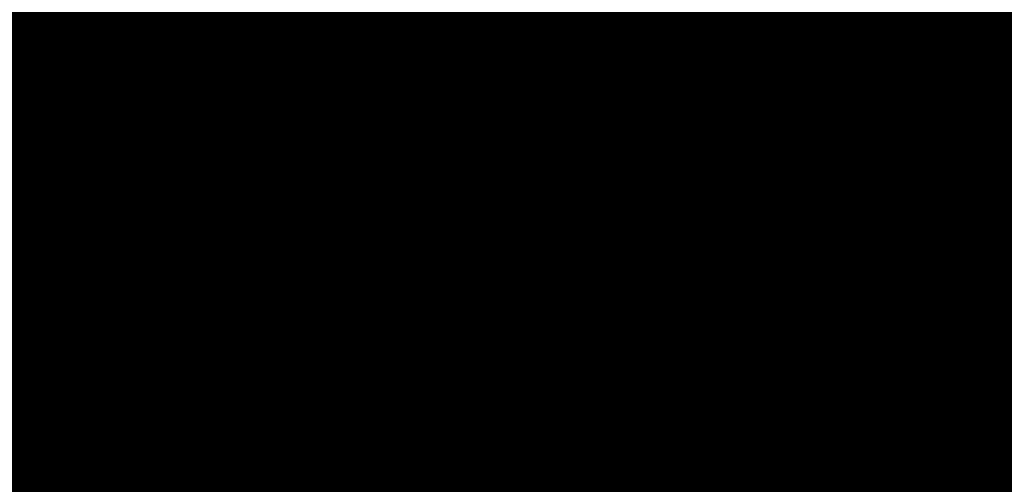
# Model space of a CAD drawing. Units: millimetres. Extents: x 549428 to 561949, y 6578529 to 6585154.
# Drawn here: x 553827 to 554219, y 6582007 to 6582192 of the extents above; entities that cross this region are included whole.
import ezdxf

# ---------------------------------------------------------------- set-up
doc = ezdxf.new("R2010")
doc.units = ezdxf.units.MM
doc.header["$LTSCALE"] = 0.5
doc.linetypes.add('ACAD_ISO06W100', pattern=[36, 24, -3, 0, -3, 0, -3, 0, -3])
doc.linetypes.add('CENTER', pattern=[50.8, 31.75, -6.35, 6.35, -6.35])
for name, color, linetype in [('-Alus', 9, 'Continuous'), ('fotoalus', 7, 'Continuous'), ('KatPiir', 250, 'Continuous'), ('OPT-mood-piir', 1, 'Continuous')]:
    doc.layers.add(name, color=color, linetype=linetype)
for name, color, linetype, lineweight in [('OPT-kinnistu piir', 19, 'Continuous', 0), ('OPT-kontakt-maatulundusmaa', 64, 'Continuous', 5), ('OPT-maapealne hoonestusala', 7, 'CENTER', 5), ('OPT-tekst', 7, 'Continuous', 15), ('PLANEERITAVAALAPIIR', 250, 'ACAD_ISO06W100', 80)]:
    doc.layers.add(name, color=color, linetype=linetype, lineweight=lineweight)
doc.layers.add('OPT-kontaktv-elamumaa', color=7, linetype='Continuous', lineweight=5, true_color=0xffee00)
picture_1 = doc.add_image_def('image1.png', size_in_pixel=(1281, 784))
pattern_1 = [(45, (0, 0), (-0.224506403027, 0.224506403027), [])]

# ---------------------------------------------------------------- blocks, each defined once
blk = doc.blocks.new('raealus')
at = {"layer": '-Alus', "linetype": 'Continuous'}
for p, q in [((554165.39, 6582190.99), (554218.84, 6582260.03)), ((553957.17, 6582201.56), (553992.16, 6582189.42)), ((553886.3, 6582183.1), (553886.3, 6582198.1)), ((553898.3, 6582183.1), (553898.3, 6582198.1)), ((554247.54, 6582196.66), (554187.04, 6582181.54)), ((554193.14, 6582196.72), (554192.38, 6582190.02)), ((553874.02, 6582195.33), (553871.51, 6582188.82)), ((553938.93, 6582192.27), (553942.79, 6582190.71)), ((554046.13, 6582192.43), (554053.73, 6582191.39)), ((554118.62, 6582195.82), (554128.96, 6582191.3)), ((553871.51, 6582188.82), (553869.18, 6582182.21)), ((553942.79, 6582190.71), (553948.57, 6582189.73)), ((553948.57, 6582189.73), (553956.6, 6582188.4)), ((553956.6, 6582188.4), (553960.86, 6582187.69)), ((553992.16, 6582189.42), (554051.6, 6582175.94)), ((554053.73, 6582191.39), (554060.03, 6582190.61)), ((554060.03, 6582190.61), (554064.12, 6582189.96)), ((554064.12, 6582189.96), (554069.6, 6582189.19)), ((554069.6, 6582189.19), (554074.68, 6582188.19)), ((554074.68, 6582188.19), (554079.36, 6582186.83)), ((554128.96, 6582191.3), (554135.1, 6582182.66)), ((554130.49, 6582141.02), (554165.39, 6582190.99)), ((554192.38, 6582190.02), (554184.65, 6582183.48)), ((553960.86, 6582187.69), (553968.87, 6582185.79)), ((553968.87, 6582185.79), (553975.96, 6582183.29)), ((554079.36, 6582186.83), (554085.11, 6582185.43)), ((554085.11, 6582185.43), (554090.28, 6582184.51)), ((554090.28, 6582184.51), (554094.71, 6582184.01)), ((553869.18, 6582182.21), (553862.23, 6582163.73)), ((553975.96, 6582183.29), (553981.45, 6582180.92)), ((553981.45, 6582180.92), (553985.27, 6582178.91)), ((554094.71, 6582184.01), (554101.23, 6582183.65)), ((554101.23, 6582183.65), (554106.75, 6582183.46)), ((554106.75, 6582183.46), (554111.27, 6582183.26)), ((554111.27, 6582183.26), (554116, 6582183.15)), ((554116, 6582183.15), (554120.86, 6582183.03)), ((554120.86, 6582183.03), (554125.13, 6582182.86)), ((554125.13, 6582182.86), (554129.2, 6582182.73)), ((554129.2, 6582182.73), (554133.51, 6582182.66)), ((554133.51, 6582182.66), (554137.67, 6582182.67)), ((554137.67, 6582182.67), (554141.44, 6582181.15)), ((554141.44, 6582181.15), (554145.5, 6582177.34)), ((554184.65, 6582183.48), (554175.28, 6582173.87)), ((554187.04, 6582181.54), (554187.59, 6582167.51)), ((553904.41, 6582168.54), (553908.88, 6582178.56)), ((553908.88, 6582178.56), (553947.14, 6582172.33)), ((553985.27, 6582178.91), (553989.64, 6582177.5)), ((553989.64, 6582177.5), (553994.33, 6582176.38)), ((553994.33, 6582176.38), (554001.51, 6582174.04)), ((554145.5, 6582177.34), (554148.97, 6582174.67)), ((554001.51, 6582174.04), (554007.3, 6582171.96)), ((554051.6, 6582175.94), (554090.3, 6582168.05)), ((554148.97, 6582174.67), (554152.11, 6582171.64)), ((554175.28, 6582173.87), (554165.55, 6582161.29)), ((553904.41, 6582168.54), (553943.8, 6582156.75)), ((553947.14, 6582172.33), (553964.33, 6582164.01)), ((554007.3, 6582171.96), (554013.8, 6582169.93)), ((554013.8, 6582169.93), (554023.19, 6582167.34)), ((554090.3, 6582168.05), (554114.27, 6582169.4)), ((554114.27, 6582169.4), (554132, 6582167.15)), ((554152.11, 6582171.64), (554155.78, 6582168.08)), ((554023.19, 6582167.34), (554028.51, 6582166.27)), ((554028.51, 6582166.27), (554033.02, 6582165.31)), ((554033.02, 6582165.31), (554038.67, 6582163.85)), ((554132, 6582167.15), (554145.9, 6582158.16)), ((554187.59, 6582167.51), (554150.28, 6582152.25)), ((554155.78, 6582168.08), (554158.98, 6582165.51)), ((554158.98, 6582165.51), (554163.51, 6582162.6)), ((553838.19, 6582160.39), (553842.96, 6582164.13)), ((553842.96, 6582164.13), (553849.11, 6582163.17)), ((553849.11, 6582163.17), (553853.29, 6582159.33)), ((553898.06, 6582150.46), (553862.23, 6582163.73)), ((553964.33, 6582164.01), (553989.83, 6582145.81)), ((554002.18, 6582145.67), (554002.18, 6582160.67)), ((554014.18, 6582145.67), (554014.18, 6582160.67)), ((554038.67, 6582163.85), (554043.42, 6582162.85)), ((554043.42, 6582162.85), (554049.07, 6582161.23)), ((554049.07, 6582161.23), (554053.69, 6582159.78)), ((554056.37, 6582143.21), (554050.91, 6582160.65)), ((554163.51, 6582162.6), (554167.08, 6582160.32)), ((553837.36, 6582154.7), (553838.19, 6582160.39)), ((553853.29, 6582159.33), (553855.04, 6582153.56)), ((553943.8, 6582156.75), (553981.86, 6582135.65)), ((554053.69, 6582159.78), (554059.46, 6582158.29)), ((554059.46, 6582158.29), (554064.96, 6582156.64)), ((554145.9, 6582158.16), (554162.2, 6582136.13)), ((554167.08, 6582160.32), (554170.4, 6582157.38)), ((554170.4, 6582157.38), (554173.1, 6582154.05)), ((553837.24, 6582148.02), (553837.36, 6582154.7)), ((553855.04, 6582153.56), (553857.25, 6582146.3)), ((554064.96, 6582156.64), (554068.79, 6582155.24)), ((554068.79, 6582155.24), (554072.8, 6582153.74)), ((554072.8, 6582153.74), (554077.05, 6582152.21)), ((554103.19, 6582152.41), (554107.19, 6582153.61)), ((554107.19, 6582153.61), (554111.65, 6582153.5)), ((554111.65, 6582153.5), (554116.23, 6582153.15)), ((554116.23, 6582153.15), (554120.31, 6582152.17)), ((554173.1, 6582154.05), (554175.91, 6582149.78)), ((553902.15, 6582148.11), (553898.06, 6582150.46)), ((554077.05, 6582152.21), (554081.43, 6582150.94)), ((554081.43, 6582150.94), (554086.27, 6582149.74)), ((554086.27, 6582149.74), (554090.8, 6582148.56)), ((554095.8, 6582148.17), (554099.54, 6582149.99)), ((554099.54, 6582149.99), (554103.19, 6582152.41)), ((554120.31, 6582152.17), (554125.19, 6582149.83)), ((554125.19, 6582149.83), (554129.04, 6582148.04)), ((554175.91, 6582149.78), (554178.53, 6582145.28)), ((553837.21, 6582144.29), (553837.24, 6582148.02)), ((553857.25, 6582146.3), (553861.11, 6582139.67)), ((553913.73, 6582145.57), (553902.15, 6582148.11)), ((553954.59, 6582124.75), (553913.73, 6582145.57)), ((553989.83, 6582145.81), (554005.36, 6582129.17)), ((554023.1, 6582134.37), (554026.43, 6582147.89)), ((554026.43, 6582147.89), (554043.61, 6582134.37)), ((554090.8, 6582148.56), (554095.8, 6582148.17)), ((554129.04, 6582148.04), (554132.8, 6582145.84)), ((554132.8, 6582145.84), (554135.98, 6582142.36)), ((554178.53, 6582145.28), (554180.74, 6582141.08)), ((553837.11, 6582137), (553837.21, 6582144.29)), ((553985.74, 6582008.11), (554130.49, 6582141.02)), ((554053.04, 6582136.97), (554056.37, 6582143.21)), ((554135.98, 6582142.36), (554138.82, 6582138.21)), ((554180.74, 6582141.08), (554182.99, 6582136.27)), ((553861.11, 6582139.67), (553865.84, 6582137.62)), ((553864.6, 6582137.63), (553869.45, 6582137.59)), ((553865.84, 6582137.62), (553875.73, 6582137.7)), ((553869.45, 6582137.59), (553891.18, 6582133.67)), ((554138.82, 6582138.21), (554140.97, 6582134.5)), ((553837.01, 6582131.57), (553837.11, 6582137)), ((553848.6, 6582121.23), (553848.6, 6582136.23)), ((553860.6, 6582121.23), (553860.6, 6582136.23)), ((553891.18, 6582133.67), (553900.65, 6582131.96)), ((553981.86, 6582135.65), (553980.22, 6582125.42)), ((554016.45, 6582127.61), (554023.1, 6582134.37)), ((554043.61, 6582134.37), (554053.04, 6582136.97)), ((554140.97, 6582134.5), (554143.64, 6582129.08)), ((554162.2, 6582136.13), (554174.18, 6582102.87)), ((554182.99, 6582136.27), (554184.57, 6582131.05)), ((553836.84, 6582125.17), (553837.01, 6582131.57)), ((553900.65, 6582131.96), (553910.47, 6582129.66)), ((553910.47, 6582129.66), (553920.04, 6582126.51)), ((554184.57, 6582131.05), (554186.26, 6582125.41)), ((553920.04, 6582126.51), (553928.96, 6582122.53)), ((553980.22, 6582125.42), (553975.86, 6582117.63)), ((554005.36, 6582129.17), (554016.45, 6582127.61)), ((554143.64, 6582129.08), (554145.83, 6582124.45)), ((554186.26, 6582125.41), (554187.66, 6582120.55)), ((553841.97, 6582118.52), (553836.84, 6582125.17)), ((553878.94, 6582122.41), (553870.85, 6582119.28)), ((553882.27, 6582102.66), (553878.94, 6582122.41)), ((553928.96, 6582122.53), (553938.56, 6582117.96)), ((553973.73, 6582113.78), (553954.59, 6582124.75)), ((554145.83, 6582124.45), (554147.53, 6582120.78)), ((553844.03, 6582114.81), (553841.97, 6582118.52)), ((553870.85, 6582119.28), (553869.08, 6582111.91)), ((553871.26, 6582120.49), (553870.85, 6582119.28)), ((553938.56, 6582117.96), (553949.36, 6582112.33)), ((553975.86, 6582117.63), (553973.73, 6582113.78)), ((554130.29, 6582107.49), (554149, 6582117.98)), ((554147.53, 6582120.78), (554149.82, 6582116.43)), ((554187.66, 6582120.55), (554188.98, 6582116.13)), ((553845.17, 6582110.87), (553844.03, 6582114.81)), ((554149.82, 6582116.43), (554151.75, 6582112.21)), ((554188.98, 6582116.13), (554190.34, 6582112.31)), ((553846.65, 6582104.96), (553845.17, 6582110.87)), ((553869.08, 6582111.91), (553866.86, 6582106.42)), ((553949.36, 6582112.33), (553956.35, 6582107.99)), ((554033.11, 6582110.27), (554050.63, 6582110.27)), ((554151.75, 6582112.21), (554153.2, 6582108.35)), ((554190.34, 6582112.31), (554191.83, 6582107.61)), ((553866.86, 6582106.42), (553863.49, 6582099.47)), ((553956.35, 6582107.99), (553961.76, 6582104.46)), ((554116.28, 6582099.29), (554130.29, 6582107.49)), ((554153.2, 6582108.35), (554154.07, 6582104.42)), ((554191.83, 6582107.61), (554193.35, 6582102.24)), ((553849.23, 6582100.14), (553846.65, 6582104.96)), ((553872.4, 6582089.05), (553882.27, 6582102.66)), ((553961.76, 6582104.46), (553966.16, 6582101.47)), ((554154.07, 6582104.42), (554154.94, 6582100.31)), ((554174.18, 6582102.87), (554182.81, 6582071.4)), ((554193.35, 6582102.24), (554194.72, 6582096.05)), ((553855.12, 6582096.28), (553849.23, 6582100.14)), ((553863.49, 6582099.47), (553860.25, 6582096.37)), ((553966.16, 6582101.47), (553970.34, 6582097.18)), ((554105.94, 6582089.79), (554116.28, 6582099.29)), ((554154.94, 6582100.31), (554156.08, 6582096.13)), ((553860.25, 6582096.37), (553855.12, 6582096.28)), ((553920.67, 6582080.68), (553920.67, 6582095.68)), ((553932.67, 6582080.68), (553932.67, 6582095.68)), ((553970.34, 6582097.18), (553973.78, 6582092.44)), ((554156.08, 6582096.13), (554157.25, 6582092.16)), ((554194.72, 6582096.05), (554195.8, 6582089.96)), ((553973.78, 6582092.44), (553974.18, 6582089.4)), ((554157.25, 6582092.16), (554158.86, 6582086.91)), ((554195.8, 6582089.96), (554196.69, 6582085.67)), ((553876.81, 6582078.56), (553872.4, 6582089.05)), ((553974.18, 6582089.4), (553972.72, 6582084.17)), ((553984.58, 6582083.45), (553996.06, 6582089.31)), ((553996.06, 6582089.31), (554000.94, 6582086.95)), ((554000.94, 6582086.95), (554002.4, 6582077.12)), ((554093.91, 6582077.38), (554105.94, 6582089.79)), ((554123.6, 6582072.36), (554123.6, 6582087.36)), ((554135.6, 6582072.36), (554135.6, 6582087.36)), ((554158.86, 6582086.91), (554160.67, 6582082.6)), ((553972.72, 6582084.17), (553966.38, 6582079.55)), ((553980.33, 6582078.48), (553984.58, 6582083.45)), ((554160.67, 6582082.6), (554162.78, 6582078.43)), ((554196.69, 6582085.67), (554197.96, 6582080.24)), ((553882.47, 6582070.99), (553876.81, 6582078.56)), ((553966.38, 6582079.55), (553956.47, 6582072.04)), ((553980.14, 6582076.21), (553980.33, 6582078.48)), ((554162.78, 6582078.43), (554164.29, 6582074.61)), ((554197.96, 6582080.24), (554199.27, 6582075.21)), ((553835.17, 6582075.44), (553852.69, 6582075.44)), ((553975.29, 6582071.62), (553979.48, 6582074.88)), ((553979.48, 6582074.88), (553980.14, 6582076.21)), ((554002.4, 6582077.12), (554005.28, 6582068.26)), ((554088.12, 6582069.59), (554093.91, 6582077.38)), ((554164.29, 6582074.61), (554165.58, 6582070.64)), ((554199.27, 6582075.21), (554200.04, 6582070.43)), ((553889.18, 6582064.1), (553882.47, 6582070.99)), ((553956.47, 6582072.04), (553950.41, 6582067.42)), ((553969.16, 6582066.84), (553975.29, 6582071.62)), ((554165.58, 6582070.64), (554166.85, 6582065.1)), ((554182.81, 6582071.4), (554185.69, 6582049.82)), ((554200.04, 6582070.43), (554200.6, 6582066.17)), ((553950.41, 6582067.42), (553941.28, 6582062.63)), ((553962.86, 6582062.28), (553969.16, 6582066.84)), ((554005.28, 6582068.26), (554007.43, 6582062.34)), ((554096.83, 6582053.83), (554088.12, 6582069.59)), ((553899.36, 6582056.21), (553889.18, 6582064.1)), ((553941.28, 6582062.63), (553930.41, 6582054.2)), ((554108.03, 6582039.91), (554162.79, 6582063.92)), ((554166.85, 6582065.1), (554167.04, 6582060.33)), ((554200.6, 6582066.17), (554201.21, 6582061.48)), ((553956.06, 6582057.3), (553962.86, 6582062.28)), ((554007.43, 6582062.34), (554007.65, 6582056.11)), ((554163.36, 6582060.13), (554160.03, 6582045.05)), ((554167.04, 6582060.33), (554166.76, 6582056.2)), ((554201.21, 6582061.48), (554201.93, 6582057.28)), ((553907.74, 6582050.96), (553899.36, 6582056.21)), ((553944.28, 6582048.76), (553956.06, 6582057.3)), ((554007.65, 6582056.11), (554005.86, 6582049.34)), ((554166.76, 6582056.2), (554166.18, 6582051.14)), ((554201.93, 6582057.28), (554202.7, 6582053.01)), ((553916.85, 6582047.43), (553907.74, 6582050.96)), ((553930.41, 6582054.2), (553923.49, 6582049.07)), ((553972.77, 6582039.39), (553972.77, 6582054.39)), ((553984.77, 6582039.39), (553984.77, 6582054.39)), ((554103.64, 6582038.83), (554096.83, 6582053.83)), ((554166.18, 6582051.14), (554165.13, 6582046.61)), ((554202.7, 6582053.01), (554203.62, 6582048.2)), ((553898.38, 6582023.04), (553944.28, 6582048.76)), ((553923.49, 6582049.07), (553916.85, 6582047.43)), ((554005.86, 6582049.34), (553996.83, 6582038.57)), ((554185.69, 6582049.82), (554183.77, 6582040.38)), ((554203.62, 6582048.2), (554203.63, 6582043.41)), ((554160.03, 6582045.05), (554133.42, 6582005.02)), ((554165.13, 6582046.61), (554162.76, 6582041.49)), ((554203.63, 6582043.41), (554203.21, 6582038.98)), ((554162.76, 6582041.49), (554160.57, 6582037.61)), ((554183.77, 6582040.38), (554172.27, 6582026)), ((554203.21, 6582038.98), (554201.78, 6582033.63)), ((553996.83, 6582038.57), (553980.52, 6582022.53)), ((554096.75, 6582028.85), (554104.27, 6582035.18)), ((554104.27, 6582035.18), (554103.64, 6582038.83)), ((554160.57, 6582037.61), (554158.28, 6582033.58)), ((554181.25, 6582037.23), (554228.42, 6582015.57)), ((553848.29, 6582014.41), (553854.55, 6582031.91)), ((553854.55, 6582031.91), (553860.79, 6582014.41)), ((554158.28, 6582033.58), (554155.34, 6582028.57)), ((554201.78, 6582033.63), (554199.92, 6582029.54)), ((554088.67, 6582025.04), (554096.75, 6582028.85)), ((554155.34, 6582028.57), (554150.75, 6582021.48)), ((554199.92, 6582029.54), (554197.22, 6582026.06)), ((553948.51, 6582023.76), (553942.17, 6582018.44)), ((553955.02, 6582024.14), (553948.51, 6582023.76)), ((553961.25, 6582020.93), (553955.02, 6582024.14)), ((554065.76, 6582018.92), (554088.67, 6582025.04)), ((554172.27, 6582026), (554158.37, 6582007.12)), ((554197.22, 6582026.06), (554193.49, 6582022.94)), ((553874.2, 6582011.63), (553898.38, 6582023.04)), ((553967.79, 6582017.02), (553961.25, 6582020.93)), ((553980.52, 6582022.53), (553974.65, 6582018.6)), ((554150.75, 6582021.48), (554148, 6582017.28)), ((554188.59, 6582020.72), (554185.19, 6582017.47)), ((554193.49, 6582022.94), (554188.59, 6582020.72)), ((553942.17, 6582018.44), (553928.35, 6582006.74)), ((553974.65, 6582018.6), (553967.79, 6582017.02)), ((554056.82, 6582009.7), (554060.95, 6582016.46)), ((554060.95, 6582016.46), (554065.76, 6582018.92)), ((554148, 6582017.28), (554145.19, 6582013.02)), ((554185.19, 6582017.47), (554181.9, 6582013.37)), ((553843.36, 6581994.95), (553874.2, 6582011.63)), ((553860.79, 6582014.41), (553869.55, 6582014.41)), ((554145.19, 6582013.02), (554139.83, 6582005.16)), ((554181.9, 6582013.37), (554178.95, 6582009.27)), ((553962.88, 6581986.67), (553985.74, 6582008.11)), ((554052.44, 6582000.61), (554056.82, 6582009.7)), ((554178.95, 6582009.27), (554176.55, 6582005.94)), ((554158.37, 6582007.12), (554146.38, 6581981.49))]:
    blk.add_line(p, q, dxfattribs=at)
for centre in [(554033.11, 6582117.79), (553835.17, 6582082.96)]:
    blk.add_circle(centre, 7.52, dxfattribs=at)
for centre in [(553832.42, 6582178.64), (554095.78, 6582130.81), (553992.65, 6582108.46), (553901.17, 6582038.27), (554059.74, 6582034.63), (553953.29, 6582008.63)]:
    blk.add_arc(centre, 7.5, 359.8472, 180.1528, dxfattribs=at)
blk.add_text('G', height=20, rotation=49.9309, dxfattribs=at).set_placement((554161.65, 6582175.68))

msp = doc.modelspace()

# ---------------------------------------------------------------- hatches: boundary and pattern name
at = {"layer": 'OPT-kontakt-maatulundusmaa', "lineweight": 30}
h = msp.add_hatch(dxfattribs=at)
h.set_pattern_fill('ANSI31', color=256, scale=0.1, style=0)
h.set_pattern_definition(pattern_1)
h.paths.add_polyline_path([(554514.93, 6582350.14), (554198.03, 6582090.05), (554181.83, 6582076.75), (554185, 6582049.76), (554186.62, 6582033.08), (554235.05, 6582011.13), (554238.22, 6582013.14), (554507.43, 6582184.2), (554509.54, 6582185.54), (554561.9, 6582007.1), (554566.95, 6581989.79), (554506.41, 6581854.89), (554582.47, 6581785.77), (554604.65, 6581836.95), (554605.83, 6581839.68), (554671.71, 6581926.94), (554669.91, 6581929.39), (554656.39, 6581947.82), (554663.68, 6581966.46), (554601.83, 6582022.94), (554641.53, 6582095.92), (554653.48, 6582171.29), (554665.15, 6582248.17), (554554.67, 6582201.3)])
h.paths.add_polyline_path([(554440.2, 6582574.2), (554439.32, 6582571.65), (554362.15, 6582346.79), (554183.49, 6582147.01), (554165.81, 6582127.25), (554181.83, 6582076.75), (554198.03, 6582090.05), (554576.76, 6582400.9), (554650.91, 6582533.04), (554528.9, 6582554.71), (554457.29, 6582570.44)])
h.paths.add_polyline_path([(554306.61, 6583733.83), (554305.17, 6583693.86), (554289.02, 6583244.08), (554275.43, 6582945.99), (554260.3, 6582614.17), (554167.71, 6582424.62), (554047.16, 6582203.08), (554035.69, 6582182), (554122.56, 6582163.4), (554164.78, 6582130.51), (554165.81, 6582127.25), (554183.49, 6582147.01), (554362.15, 6582346.79), (554439.32, 6582571.65), (554440.2, 6582574.2), (554386.2, 6582585.61), (554386.56, 6582593.6), (554399.58, 6582885.27), (554415.58, 6583245.78), (554432.4, 6583614.87), (554433.75, 6583718.39), (554344.06, 6583719.29)])
h = msp.add_hatch(dxfattribs=at)
h.set_pattern_fill('ANSI31', color=256, scale=0.1, style=0)
h.set_pattern_definition(pattern_1)
h.paths.add_polyline_path([(553758.5, 6581968.54), (553826.51, 6581991.45), (554090.22, 6582144.72), (554122.56, 6582163.4), (554035.69, 6582182), (554030.4, 6582187.21), (553986.2, 6582194.21), (553955, 6582204.81), (553920.6, 6582222.41), (553884.1, 6582228.02), (553839.61, 6582222.02), (553801.11, 6582222.73), (553795.9, 6582221.92), (553811.41, 6582207.05), (553815.55, 6582180.22), (553818.16, 6582159.54), (553814.73, 6582135.05), (553817.78, 6582120.71), (553697.07, 6582035.83), (553690.52, 6582028.46), (553610.17, 6581997.98), (553606.48, 6581996.6), (553609.48, 6581946.65), (553613.48, 6581946.65), (553706.92, 6581961.37), (553710.54, 6581961.94), (553706.14, 6581990.5), (553705.2, 6581997.8), (553706.71, 6582004.24), (553709.4, 6582010.78), (553714.7, 6582019.62), (553737.07, 6582031.72), (553737.92, 6582030.35), (553747.94, 6582012.99), (553753.42, 6582007.08), (553759.74, 6582001.29), (553767.09, 6581995.62), (553763.66, 6581976.8)])
h = msp.add_hatch(dxfattribs=at)
h.set_pattern_fill('ANSI31', color=256, scale=0.1, style=0)
h.set_pattern_definition(pattern_1)
h.paths.add_polyline_path([(553893.08, 6581958.95), (553935.32, 6581982.55), (553956.12, 6581997.9), (553965.91, 6582006.94), (553972.97, 6582014.16), (553974.65, 6582011.59), (554018.67, 6582056.6), (553996.81, 6582090.43), (554090.22, 6582144.72), (554122.56, 6582163.4), (554164.78, 6582130.51), (554171.97, 6582107.83), (554181.83, 6582076.75), (554098.84, 6582037.47), (553911.26, 6581950.32), (553904.17, 6581954.95)])
h = msp.add_hatch(dxfattribs=at)
h.set_pattern_fill('ANSI31', color=256, scale=0.1, style=0)
h.set_pattern_definition(pattern_1)
h.paths.add_polyline_path([(554181.83, 6582076.75), (554161.14, 6582066.5), (553972.41, 6581978.56), (554093.42, 6581878.93), (554116.58, 6581859.86), (554122.39, 6581885.8), (554129.19, 6581907.13), (554141.34, 6581936.99), (554144.19, 6581967.74), (554158.83, 6582004.08), (554183.73, 6582030.06), (554186.62, 6582033.08)])
h = msp.add_hatch(dxfattribs=at)
h.set_pattern_fill('ANSI31', color=256, scale=0.1, style=0)
h.set_pattern_definition(pattern_1)
h.paths.add_polyline_path([(553805.81, 6581984.48), (553826.51, 6581991.45), (553901.1, 6582034.8), (553935.32, 6581982.55), (553893.08, 6581958.95), (553892.88, 6581958.28), (553874.29, 6581963.75), (553839.53, 6581969.69), (553823.45, 6581975.77)])
at = {"layer": 'OPT-kontaktv-elamumaa', "lineweight": 30}
h = msp.add_hatch(dxfattribs=at)
h.set_pattern_fill('ANSI31', color=256, scale=0.1, style=0)
h.set_pattern_definition(pattern_1)
h.paths.add_polyline_path([(553943.36, 6582059.36), (553974.65, 6582011.59), (554018.67, 6582056.6), (553996.81, 6582090.43)])
h.paths.add_polyline_path([(553901.08, 6582034.83), (553935.32, 6581982.55), (553956.12, 6581997.9), (553965.91, 6582006.94), (553972.97, 6582014.16), (553943.36, 6582059.36)])
h = msp.add_hatch(dxfattribs=at)
h.set_pattern_fill('ANSI31', color=256, scale=0.1, style=0)
h.set_pattern_definition(pattern_1)
h.paths.add_polyline_path([(554116.73, 6581764.76), (554132.14, 6581792.22), (554146.46, 6581817.36), (554176.11, 6581804.71), (554163.79, 6581779.35), (554150.02, 6581751.01), (554160.58, 6581746.67), (554174.32, 6581775.19), (554186.21, 6581800.09), (554198.1, 6581825.23), (554209.93, 6581850.09), (554221.85, 6581874.95), (554233.76, 6581899.95), (554233.14, 6581900.25), (554245.04, 6581925.32), (554245.82, 6581924.98), (554257.3, 6581950.01), (554289.49, 6581935.33), (554277.84, 6581910.23), (554265.78, 6581885.44), (554253.77, 6581860.43), (554241.88, 6581835.48), (554229.99, 6581810.56), (554218.5, 6581785.2), (554206.27, 6581760.52), (554193.53, 6581733.85), (554196.91, 6581732.63), (554209.52, 6581759.16), (554221.62, 6581784.07), (554233.07, 6581808.62), (554245.05, 6581834.18), (554257.21, 6581859.09), (554269.06, 6581883.92), (554280.69, 6581909.31), (554292.86, 6581933.72), (554324.21, 6581919.44), (554312.64, 6581894.38), (554301.03, 6581869.58), (554288.8, 6581844.38), (554276.87, 6581819.51), (554265.02, 6581794.55), (554253.59, 6581769.27), (554241.07, 6581744.61), (554229.37, 6581719.58), (554238.32, 6581716.13), (554250.76, 6581741.43), (554262.74, 6581766.38), (554274.52, 6581791.06), (554286.45, 6581816.08), (554298.56, 6581840.42), (554310.11, 6581865.63), (554321.79, 6581890.53), (554333.87, 6581915.17), (554365.05, 6581900.49), (554353.33, 6581875.68), (554341.72, 6581850.94), (554329.64, 6581825.97), (554317.94, 6581801.34), (554306.02, 6581776.55), (554294.1, 6581751.84), (554281.93, 6581726.8), (554270.87, 6581703.32), (554274.95, 6581701.75), (554386.98, 6581938.26), (554388.49, 6581941.46), (554186.62, 6582033.08), (554183.73, 6582030.06), (554207.01, 6582020.36), (554259.24, 6581996.76), (554284.1, 6581985.43), (554308.99, 6581973.96), (554333.7, 6581962.6), (554358.82, 6581951.23), (554383.53, 6581939.63), (554368.89, 6581908.63), (554344.03, 6581920.31), (554318.99, 6581931.67), (554294.24, 6581943.11), (554269.12, 6581954.62), (554244.32, 6581966.06), (554184.87, 6581993.23), (554158.83, 6582004.08), (554144.19, 6581967.74), (554172.41, 6581955.98), (554205.12, 6581941.99), (554215.96, 6581969.06), (554247.41, 6581954.37), (554235.11, 6581928.19), (554222.12, 6581901.28), (554200, 6581854.63), (554188.25, 6581829.46), (554145.69, 6581847.73), (554116.58, 6581859.86), (554104.79, 6581825.62), (554081.43, 6581778.99), (554112.44, 6581766.49)])
h.paths.add_polyline_path([(554158.83, 6582004.08), (554184.87, 6581993.23), (554244.32, 6581966.06), (554259.24, 6581996.76), (554207.01, 6582020.36), (554183.73, 6582030.06)], flags=17)
h.paths.add_polyline_path([(554141.34, 6581936.99), (554168.49, 6581925.68), (554193.98, 6581914.61), (554222.12, 6581901.28), (554235.11, 6581928.19), (554205.12, 6581941.99), (554172.41, 6581955.98), (554144.19, 6581967.74)], flags=17)
h.paths.add_polyline_path([(554122.39, 6581885.8), (554149.8, 6581874.38), (554173.49, 6581864.98), (554175.03, 6581867.62), (554193.98, 6581914.61), (554168.49, 6581925.68), (554141.34, 6581936.99), (554129.19, 6581907.13)], flags=17)
h.paths.add_polyline_path([(554222.12, 6581901.28), (554193.98, 6581914.61), (554175.03, 6581867.62), (554173.49, 6581864.98), (554200, 6581854.63)], flags=17)
h.paths.add_polyline_path([(554116.58, 6581859.86), (554145.69, 6581847.73), (554188.25, 6581829.46), (554200, 6581854.63), (554173.49, 6581864.98), (554149.8, 6581874.38), (554122.39, 6581885.8)], flags=17)
h.paths.add_polyline_path([(554176.11, 6581804.71), (554146.46, 6581817.36), (554132.14, 6581792.22), (554163.79, 6581779.35)], flags=17)
h.paths.add_polyline_path([(554132.14, 6581792.22), (554116.73, 6581764.76), (554150.02, 6581751.01), (554163.79, 6581779.35)], flags=17)

# ---------------------------------------------------------------- linework, layer by layer
at = {"layer": 'KatPiir', "flags": 128}
for points in [[(554306.61, 6583733.83), (554305.17, 6583693.86), (554289.02, 6583244.08), (554275.43, 6582945.99), (554260.3, 6582614.17), (554167.71, 6582424.62), (554047.16, 6582203.08), (554035.69, 6582182), (554122.56, 6582163.4), (554164.78, 6582130.51), (554165.81, 6582127.25), (554183.49, 6582147.01), (554362.15, 6582346.79), (554439.32, 6582571.65), (554440.2, 6582574.2), (554386.2, 6582585.61), (554386.56, 6582593.6), (554399.58, 6582885.27), (554415.58, 6583245.78), (554432.4, 6583614.87), (554433.75, 6583718.39), (554344.06, 6583719.29)], [(554440.2, 6582574.2), (554439.32, 6582571.65), (554362.15, 6582346.79), (554183.49, 6582147.01), (554165.81, 6582127.25), (554181.83, 6582076.75), (554198.03, 6582090.05), (554576.76, 6582400.9), (554650.91, 6582533.04), (554528.9, 6582554.71), (554457.29, 6582570.44)], [(554514.93, 6582350.14), (554198.03, 6582090.05), (554181.83, 6582076.75), (554185, 6582049.76), (554186.62, 6582033.08), (554235.05, 6582011.13), (554238.22, 6582013.14), (554507.43, 6582184.2), (554509.54, 6582185.54), (554561.9, 6582007.1), (554566.95, 6581989.79), (554506.41, 6581854.89), (554582.47, 6581785.77), (554604.65, 6581836.95), (554605.83, 6581839.68), (554671.71, 6581926.94), (554669.91, 6581929.39), (554656.39, 6581947.82), (554663.68, 6581966.46), (554601.83, 6582022.94), (554641.53, 6582095.92), (554653.48, 6582171.29), (554665.15, 6582248.17), (554554.67, 6582201.3)], [(554158.83, 6582004.08), (554184.87, 6581993.23), (554244.32, 6581966.06), (554259.24, 6581996.76), (554207.01, 6582020.36), (554183.73, 6582030.06)]]:
    msp.add_lwpolyline(points, close=True, dxfattribs=at)
for points in [[(554039.91, 6582202.64), (554030.4, 6582187.2), (554035.69, 6582182), (554047.16, 6582203.08)], [(554388.49, 6581941.46), (554186.62, 6582033.08), (554183.73, 6582030.06), (554207.01, 6582020.36), (554259.24, 6581996.76)]]:
    msp.add_lwpolyline(points, dxfattribs=at)
msp.add_lwpolyline([(553904.17, 6581954.95, 0, 0, 0), (553911.26, 6581950.32, 0, 0, 0), (553906.3, 6581948.05, 0, 0, 0), (553951.76, 6581968.88, 0, 0, 0), (553972.44, 6581978.5, 0, 0, 0), (554161.18, 6582066.37, 0, 0, 0), (554182.09, 6582076.1, 0, 0, 0), (554164.55, 6582130.32, 0, 0, 0), (554122.79, 6582163.1, 0, 0, 0), (554090.49, 6582144.42, 0, 0, 0), (553826.36, 6581991.68, 0, 0, 0), (553805.81, 6581984.48, 0.5, 0.5, 0), (553823.45, 6581975.77, 0.5, 0.5, 0), (553839.53, 6581969.69, 0.5, 0.5, 0), (553874.29, 6581963.75, 0.5, 0.5, 0), (553904.17, 6581954.95, 0.5, 0.5, 0)], format="xyseb", dxfattribs=at)
at = {"layer": 'OPT-kinnistu piir', "const_width": 0.5}
msp.add_lwpolyline([(553826.51, 6581991.45), (554090.22, 6582144.72), (554122.56, 6582163.4), (554035.69, 6582182), (554030.4, 6582187.21), (553986.2, 6582194.21)], dxfattribs=at)
for points in [[(554181.83, 6582076.75), (554161.14, 6582066.5), (553972.41, 6581978.56), (554093.42, 6581878.93), (554116.58, 6581859.86), (554122.39, 6581885.8), (554129.19, 6581907.13), (554141.34, 6581936.99), (554144.19, 6581967.74), (554158.83, 6582004.08), (554183.73, 6582030.06), (554186.62, 6582033.08)], [(553805.81, 6581984.48), (553826.51, 6581991.45), (553901.1, 6582034.8), (553935.32, 6581982.55), (553893.08, 6581958.95), (553892.88, 6581958.28), (553874.29, 6581963.75), (553839.53, 6581969.69), (553823.45, 6581975.77)]]:
    msp.add_lwpolyline(points, close=True, dxfattribs=at)
at = {"layer": 'OPT-kontakt-maatulundusmaa', "color": 254, "true_color": 0xc2f0ff, "const_width": 40}
msp.add_lwpolyline([(553926.15, 6582231.41), (553956.25, 6582211.17), (553978.53, 6582196.81), (554033.05, 6582184.6), (554108.15, 6582172.76), (554148.57, 6582154.55), (554174.96, 6582122.2), (554176.84, 6582093.17), (554185.69, 6582049.82), (554169.71, 6582022.52), (554151.24, 6581991.87), (554141.63, 6581968.81), (554133.83, 6581931.93), (554125.79, 6581896.46), (554116.17, 6581862.58), (554109.94, 6581826.84), (554080.21, 6581775.9), (554032.68, 6581721.82), (554008.37, 6581685.74), (553989.99, 6581665.24), (553962.36, 6581655.17), (553945.58, 6581641.68), (553927.34, 6581635.22)], dxfattribs=at)
at = {"layer": 'OPT-maapealne hoonestusala', "const_width": 0.5}
for points in [[(553986.52, 6582069.5), (553960.28, 6582042.66), (553950.43, 6582057.69), (553982.21, 6582076.16)], [(553910.69, 6582029.28), (553945.12, 6582043.42), (553945.96, 6582043.97), (553952.18, 6582034.48), (553931.16, 6582014.34), (553924.5, 6582008.19)]]:
    msp.add_lwpolyline(points, close=True, dxfattribs=at)
at = {"layer": 'OPT-mood-piir', "const_width": 0.3}
for points in [[(553893.08, 6581958.95), (553935.32, 6581982.55), (553956.12, 6581997.9), (553965.91, 6582006.94), (553972.97, 6582014.16), (553974.65, 6582011.59), (554018.67, 6582056.6), (553996.81, 6582090.43), (554090.22, 6582144.72), (554122.56, 6582163.4), (554164.78, 6582130.51), (554171.97, 6582107.83), (554181.83, 6582076.75), (554098.84, 6582037.47), (553911.26, 6581950.32), (553904.17, 6581954.95)], [(553943.36, 6582059.36), (553974.65, 6582011.59), (554018.67, 6582056.6), (553996.81, 6582090.43)], [(553901.08, 6582034.83), (553935.32, 6581982.55), (553956.12, 6581997.9), (553965.91, 6582006.94), (553972.97, 6582014.16), (553943.36, 6582059.36)]]:
    msp.add_lwpolyline(points, close=True, dxfattribs=at)
at = {"layer": 'PLANEERITAVAALAPIIR', "lineweight": -3, "ltscale": 0.5, "const_width": 1}
msp.add_lwpolyline([(553899.68, 6582035.14), (554122.64, 6582164.6), (554165.64, 6582131.11), (554166.76, 6582127.55), (554182.83, 6582077.08), (554183.31, 6582075.57), (553911.68, 6581949.41), (553877.43, 6581933.38), (553858.28, 6581929.92), (553719.89, 6581904.92), (553749.89, 6581935), (553770.49, 6581973.78), (553786.77, 6581979.12), (553805.57, 6581985.45), (553812.18, 6581981.3), (553838.94, 6581970.32), (553889.91, 6581961.03), (553892.97, 6581960.04), (553933.9, 6581982.9)], close=True, dxfattribs=at)

# ---------------------------------------------------------------- block references
at = {"layer": 'KatPiir'}
msp.add_blockref('raealus', (0, 0), dxfattribs=at)

# ---------------------------------------------------------------- texts
at = {"layer": 'OPT-tekst', "insert": (553950.41, 6582047.19), "char_height": 7.7429, "width": 296.722, "attachment_point": 2}
msp.add_mtext('{\\fSwis721 LtEx BT|b0|i0|c0|p34;EE 2K}', dxfattribs=at)

# ---------------------------------------------------------------- referenced raster images: frames only (the image files are external)
at = {"layer": 'fotoalus', "color": 1, "linetype": 'Continuous', "lineweight": 0}
image = msp.add_image(picture_1, insert=(553287.22, 6581464.63), size_in_units=(1615.65, 988.81), dxfattribs=dict(at, brightness=90))
image.dxf.flags = 7

doc.saveas('drawing.dxf')
